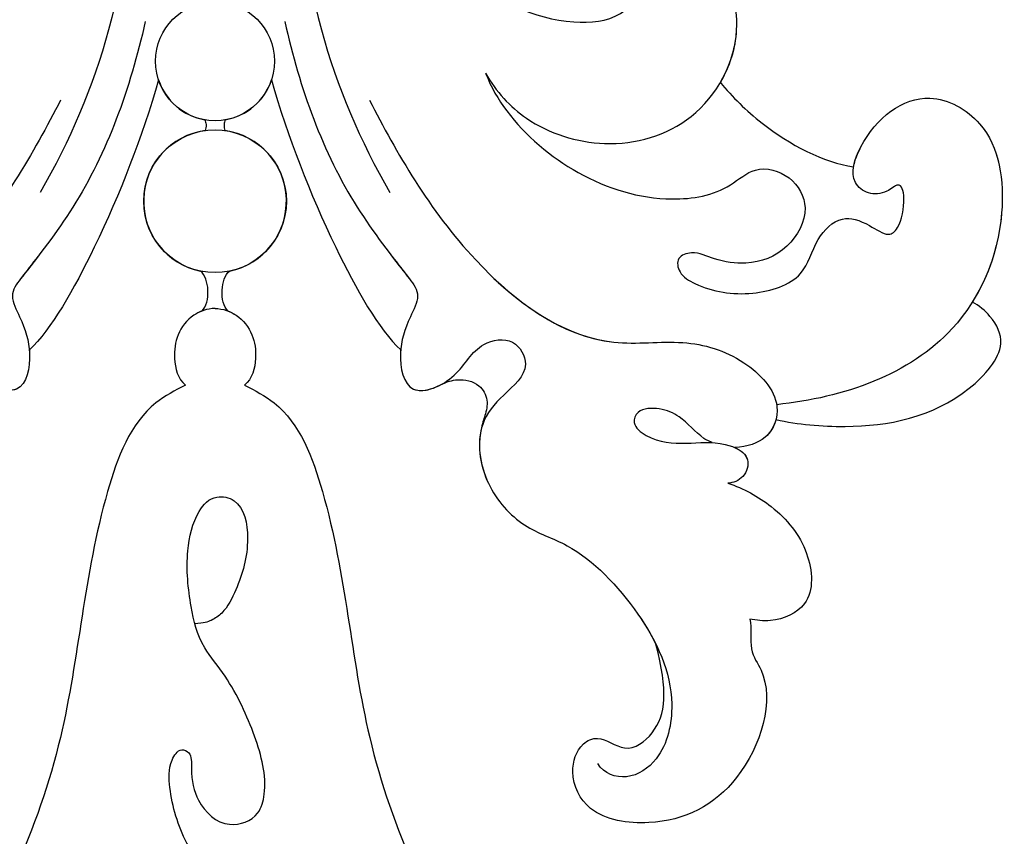
# Model space of a CAD drawing. Units: millimetres. Extents: x 44248 to 45508, y 431 to 1322.
# Drawn here: x 45375 to 45388, y 981 to 992 of the extents above; entities that cross this region are included whole.
import ezdxf
from ezdxf.xclip import XClip

# ---------------------------------------------------------------- set-up
doc = ezdxf.new("R2010")
doc.units = ezdxf.units.MM
doc.header["$XCLIPFRAME"] = 2
doc.layers.add('H-06.木作(細線)', color=8, linetype='Continuous')
doc.layers.add('H-08.木作(細線)', color=8, linetype='Continuous')

# ---------------------------------------------------------------- blocks, each defined once
blk = doc.blocks.new('SE-21073-d')
at = {"layer": 'H-08.木作(細線)'}
for centre, radius in [((132.823, 0.046), 4.035), ((132.823, 0.046), 4.035), ((124.909, 0.046), 3.361), ((124.909, 0.046), 3.361)]:
    blk.add_circle(centre, radius, dxfattribs=at)
for centre, radius, start, end in [((132.823, 0.046), 4.035, 11.8174, 172.0512), ((124.909, 0.046), 3.361, 9.8371, 71.7222), ((124.909, 0.046), 3.361, 288.2778, 350.1629), ((132.823, 0.046), 4.035, 187.9488, 348.1826)]:
    blk.add_arc(centre, radius, start, end, dxfattribs=at)
for points, knots in [([(125.581, 15.349), (126.38, 15.65), (128.583, 16.964), (131.559, 20.466), (133.026, 25.141), (132.408, 28.811), (130.728, 30.586), (131.278, 32.698), (133.337, 33.81), (135.7, 32.464), (136.475, 30.39), (136.203, 28.409), (135.596, 27.185), (135.959, 26.105), (136.97, 26.26), (137.893, 27.848), (138.287, 30.294), (137.296, 33.436), (135.027, 33.892), (133.542, 35.38), (133.998, 36.846), (134.889, 38.107), (134.273, 38.81), (132.705, 39.116), (131.63, 38.814), (132.393, 38.011), (132.469, 36.939), (131.578, 35.838), (128.593, 36.813), (126.156, 39.923), (128.552, 44.26), (134.342, 45.038), (141.786, 41.793), (143.92, 35.61), (144.323, 31.807)], [0, 0, 0, 0, 2.428121, 7.762854, 13.270153, 16.672334, 18.35225, 20.322032, 22.265017, 24.681192, 27.364917, 29.165512, 30.496632, 31.340128, 32.172108, 33.227562, 36.419301, 39.303346, 41.629868, 43.56323, 45.189257, 46.293999, 47.092733, 48.552304, 49.637144, 50.414557, 51.38207, 52.35733, 54.381635, 59.238154, 62.479038, 67.653165, 74.834037, 85.741243, 85.741243, 85.741243, 85.741243]), ([(125.581, 15.349), (126.38, 15.65), (128.583, 16.964), (131.559, 20.466), (133.026, 25.141), (132.408, 28.811), (130.728, 30.586), (131.278, 32.698), (133.337, 33.81), (135.7, 32.464), (136.475, 30.39), (136.203, 28.409), (135.596, 27.185), (135.959, 26.105), (136.97, 26.26), (137.893, 27.848), (138.287, 30.294), (137.296, 33.436), (135.027, 33.892), (133.542, 35.38), (133.998, 36.846), (134.889, 38.107), (134.273, 38.81), (132.705, 39.116), (131.63, 38.814), (132.393, 38.011), (132.469, 36.939), (131.578, 35.838), (128.593, 36.813), (126.156, 39.923), (128.552, 44.26), (134.342, 45.038), (141.786, 41.793), (143.92, 35.61), (144.323, 31.807)], [0, 0, 0, 0, 2.428121, 7.762854, 13.270153, 16.672334, 18.35225, 20.322032, 22.265017, 24.681192, 27.364917, 29.165512, 30.496632, 31.340128, 32.172108, 33.227562, 36.419301, 39.303346, 41.629868, 43.56323, 45.189257, 46.293999, 47.092733, 48.552304, 49.637144, 50.414557, 51.38207, 52.35733, 54.381635, 59.238154, 62.479038, 67.653165, 74.834037, 85.741243, 85.741243, 85.741243, 85.741243]), ([(130.869, 36.155), (130.503, 36.219), (128.363, 37.106), (126.156, 39.923), (128.552, 44.26), (133.631, 44.942), (137.056, 43.792), (138.525, 42.871)], [53.309035, 53.309035, 53.309035, 53.309035, 54.381635, 59.238154, 62.479038, 67.653165, 72.919925, 72.919925, 72.919925, 72.919925]), ([(145.159, 31.764), (145.443, 33.013), (145.784, 36.8), (144.867, 41.642), (141.175, 44.926), (139.473, 44.109), (138.709, 43.256), (138.525, 42.871)], [0, 0, 0, 0, 3.963263, 11.281148, 14.408174, 16.312425, 17.565236, 17.565236, 17.565236, 17.565236]), ([(145.159, 31.764), (145.443, 33.013), (145.784, 36.8), (144.867, 41.642), (141.175, 44.926), (139.473, 44.109), (138.709, 43.256), (138.525, 42.871)], [0, 0, 0, 0, 3.963263, 11.281148, 14.408174, 16.312425, 17.565236, 17.565236, 17.565236, 17.565236]), ([(145.159, 31.764), (145.443, 33.013), (145.784, 36.8), (144.867, 41.642), (141.175, 44.926), (139.473, 44.109), (138.709, 43.256), (138.525, 42.871)], [0, 0, 0, 0, 3.963263, 11.281148, 14.408174, 16.312425, 17.565236, 17.565236, 17.565236, 17.565236]), ([(126.113, 28.623), (126.922, 29.298), (129.003, 31.375), (130.654, 34.462), (130.869, 36.155)], [67.893122, 67.893122, 67.893122, 67.893122, 70.918065, 76.009844, 76.009844, 76.009844, 76.009844]), ([(126.113, 28.623), (126.922, 29.298), (129.003, 31.375), (130.654, 34.462), (130.869, 36.155)], [67.893122, 67.893122, 67.893122, 67.893122, 70.918065, 76.009844, 76.009844, 76.009844, 76.009844]), ([(126.113, 28.623), (126.922, 29.298), (129.003, 31.375), (130.654, 34.462), (130.869, 36.155)], [67.893122, 67.893122, 67.893122, 67.893122, 70.918065, 76.009844, 76.009844, 76.009844, 76.009844]), ([(148.759, 29.053), (149.041, 29.923), (150.082, 31.816), (152.414, 33.736), (155.654, 33.999), (156.627, 31.822), (156.519, 30.656), (156.435, 30.289)], [0, 0, 0, 0, 2.695499, 5.992115, 8.915755, 11.060827, 12.172313, 12.172313, 12.172313, 12.172313]), ([(148.759, 29.053), (149.041, 29.923), (150.082, 31.816), (152.414, 33.736), (155.654, 33.999), (156.627, 31.822), (156.519, 30.656), (156.435, 30.289)], [0, 0, 0, 0, 2.695499, 5.992115, 8.915755, 11.060827, 12.172313, 12.172313, 12.172313, 12.172313]), ([(148.759, 29.053), (149.041, 29.923), (150.082, 31.816), (152.414, 33.736), (155.654, 33.999), (156.627, 31.822), (156.519, 30.656), (156.435, 30.289)], [0, 0, 0, 0, 2.695499, 5.992115, 8.915755, 11.060827, 12.172313, 12.172313, 12.172313, 12.172313]), ([(127.109, 8.78), (130.059, 10.3), (136.034, 13.691), (141.371, 20.857), (140.537, 26.484), (141.531, 29.866), (143.988, 32.256), (146.271, 31.465), (146.697, 30.166), (146.745, 29.435)], [0, 0, 0, 0, 10.734635, 19.616502, 23.507161, 27.197082, 30.350697, 32.343372, 33.943954, 33.943954, 33.943954, 33.943954]), ([(136.804, 15.428), (138.843, 17.486), (141.328, 21.149), (140.537, 26.484), (141.531, 29.866), (143.988, 32.256), (146.271, 31.465), (146.697, 30.166), (146.745, 29.435)], [11.587427, 11.587427, 11.587427, 11.587427, 19.616502, 23.507161, 27.197082, 30.350697, 32.343372, 33.943954, 33.943954, 33.943954, 33.943954]), ([(145.159, 31.764), (145.54, 31.666), (146.362, 31.187), (146.697, 30.166), (146.745, 29.435)], [31.12011, 31.12011, 31.12011, 31.12011, 32.343372, 33.943954, 33.943954, 33.943954, 33.943954]), ([(156.435, 30.289), (156.962, 30.394), (158.257, 30.203), (160.407, 31.894), (165.956, 30.228), (168.346, 25.64), (167.667, 21.173), (165.333, 20.022), (163.571, 20.54), (162.943, 21.847), (164.167, 23.329), (162.463, 25.55), (160.499, 25.649), (157.864, 24.979)], [1.530993, 1.530993, 1.530993, 1.530993, 3.042699, 4.520505, 10.960968, 16.649098, 19.921087, 22.343599, 24.103793, 25.004515, 26.476162, 28.247004, 31.938282, 31.938282, 31.938282, 31.938282]), ([(156.435, 30.289), (156.962, 30.394), (158.257, 30.203), (160.407, 31.894), (165.956, 30.228), (168.346, 25.64), (167.667, 21.173), (165.333, 20.022), (163.571, 20.54), (162.943, 21.847), (164.167, 23.329), (162.463, 25.55), (160.499, 25.649), (157.864, 24.979)], [1.530993, 1.530993, 1.530993, 1.530993, 3.042699, 4.520505, 10.960968, 16.649098, 19.921087, 22.343599, 24.103793, 25.004515, 26.476162, 28.247004, 31.938282, 31.938282, 31.938282, 31.938282]), ([(156.435, 30.289), (156.962, 30.394), (158.257, 30.203), (160.407, 31.894), (165.956, 30.228), (168.346, 25.64), (167.667, 21.173), (165.333, 20.022), (163.571, 20.54), (162.943, 21.847), (164.167, 23.329), (162.463, 25.55), (160.499, 25.649), (157.864, 24.979)], [1.530993, 1.530993, 1.530993, 1.530993, 3.042699, 4.520505, 10.960968, 16.649098, 19.921087, 22.343599, 24.103793, 25.004515, 26.476162, 28.247004, 31.938282, 31.938282, 31.938282, 31.938282]), ([(146.461, 28.15), (146.324, 27.827), (145.936, 27.243), (145.018, 26.504), (144.477, 25.287), (144.526, 23.955), (145.472, 23.598), (146.431, 24.804), (146.581, 26.715), (146.309, 28.607), (147.149, 30.416), (148.479, 30.014), (148.748, 29.346), (148.759, 29.053)], [35.649525, 35.649525, 35.649525, 35.649525, 35.892359, 37.761865, 39.003886, 40.139791, 40.823489, 41.857209, 44.176752, 46.429183, 48.008447, 49.033541, 49.983549, 49.983549, 49.983549, 49.983549]), ([(146.745, 29.435), (146.899, 29.783), (147.344, 30.357), (148.479, 30.014), (148.748, 29.346), (148.759, 29.053)], [46.949421, 46.949421, 46.949421, 46.949421, 48.008447, 49.033541, 49.983549, 49.983549, 49.983549, 49.983549]), ([(146.745, 29.435), (146.899, 29.783), (147.344, 30.357), (148.479, 30.014), (148.748, 29.346), (148.759, 29.053)], [46.949421, 46.949421, 46.949421, 46.949421, 48.008447, 49.033541, 49.983549, 49.983549, 49.983549, 49.983549]), ([(125.581, 15.349), (126.639, 15.929), (128.628, 17.787), (130.062, 22.233), (128.594, 27.489), (123.526, 30.258), (118.867, 28.701), (117.106, 25.458), (117.453, 22.702), (118.144, 21.545), (118.814, 20.79)], [0, 0, 0, 0, 3.450073, 8.101744, 13.278401, 18.783197, 23.253013, 26.856887, 28.974091, 31.185696, 31.185696, 31.185696, 31.185696]), ([(125.581, 15.349), (126.639, 15.929), (128.628, 17.787), (130.062, 22.233), (128.594, 27.489), (123.526, 30.258), (118.867, 28.701), (117.106, 25.458), (117.453, 22.702), (118.144, 21.545), (118.814, 20.79)], [0, 0, 0, 0, 3.450073, 8.101744, 13.278401, 18.783197, 23.253013, 26.856887, 28.974091, 31.185696, 31.185696, 31.185696, 31.185696]), ([(126.113, 28.623), (125.207, 29.155), (122.68, 29.975), (118.867, 28.701), (117.308, 25.83), (117.306, 24.276), (117.335, 23.958)], [15.744257, 15.744257, 15.744257, 15.744257, 18.783197, 23.253013, 26.856887, 27.804331, 27.804331, 27.804331, 27.804331]), ([(122.663, 3.991), (126.461, 4.834), (131.753, 6.749), (136.198, 10.263), (138.105, 11.728), (139.738, 10.86), (141.432, 10.34), (144.135, 10.88), (142.845, 13.904), (140.823, 14.724), (140.435, 16.996), (142.381, 18.034), (143.752, 16.275), (145.631, 14.724), (148.877, 15.161), (151.362, 17.442), (152.294, 20.66), (155.945, 24.19), (160.382, 26.311), (164.251, 25.487), (165.644, 23.445), (165.197, 22.04), (164.601, 21.689)], [0, 0, 0, 0, 11.345237, 16.581814, 17.789358, 18.94298, 21.104789, 23.566743, 26.131252, 28.612514, 30.248404, 31.729696, 33.949742, 36.104208, 39.507699, 42.68446, 45.658644, 51.095081, 56.301935, 59.377803, 61.373898, 63.182911, 63.182911, 63.182911, 63.182911]), ([(135.938, 10.058), (136.364, 10.383), (137.089, 10.947), (138.105, 11.728), (139.738, 10.86), (141.432, 10.34), (144.135, 10.88), (142.845, 13.904), (140.823, 14.724), (140.435, 16.996), (142.381, 18.034), (143.752, 16.275), (145.631, 14.724), (148.877, 15.161), (151.362, 17.442), (152.294, 20.66), (155.046, 23.321), (157.277, 24.688), (157.864, 24.979)], [14.895205, 14.895205, 14.895205, 14.895205, 16.581814, 17.789358, 18.94298, 21.104789, 23.566743, 26.131252, 28.612514, 30.248404, 31.729696, 33.949742, 36.104208, 39.507699, 42.68446, 45.658644, 51.095081, 52.949294, 52.949294, 52.949294, 52.949294]), ([(145.774, 15.085), (146.706, 14.873), (148.974, 15.25), (151.362, 17.442), (152.294, 20.66), (155.046, 23.321), (157.277, 24.688), (157.864, 24.979)], [36.476864, 36.476864, 36.476864, 36.476864, 39.507699, 42.68446, 45.658644, 51.095081, 52.949294, 52.949294, 52.949294, 52.949294]), ([(115.315, 19.547), (115.434, 19.829), (115.978, 20.661), (117.714, 21.632), (119.573, 20.36), (119.964, 17.434), (118.128, 13.988), (114.396, 12.564), (112.57, 12.678), (111.587, 12.197), (111.904, 11.626), (115.064, 11.766), (120.456, 13.639), (122.929, 18.905), (122.64, 22.682), (121.466, 23.822), (120.454, 23.421), (120.297, 22.495), (120.336, 22.131)], [0, 0, 0, 0, 0.889952, 3.061938, 4.899726, 7.079918, 11.239418, 15.967125, 17.434535, 18.168027, 18.725513, 20.035943, 27.001589, 33.519145, 36.164505, 37.41178, 38.250119, 39.360684, 39.360684, 39.360684, 39.360684]), ([(74.936, 19.911), (76.147, 18.508), (79.003, 15.887), (83.983, 13.453), (88.011, 14.493), (90.907, 14.833), (92.478, 12.998), (92.838, 10.636), (96.826, 10.712), (101.003, 11.395), (102.324, 7.914), (102.896, 5.324), (107.1, 4.501), (113.427, 4.347), (122.849, 5.442), (129.428, 8.255), (132.336, 9.939)], [0, 0, 0, 0, 5.628976, 11.799477, 15.036523, 18.162336, 20.184616, 21.968211, 24.791683, 29.566213, 33.248937, 34.975189, 37.788763, 43.662189, 55.127114, 65.096081, 65.096081, 65.096081, 65.096081]), ([(143.21, 1.722), (143.517, 2.306), (144.721, 4.6), (152.146, 7.386), (163.828, 7.984), (174.07, 12.664), (178.911, 16.269), (180.539, 17.564)], [0, 0, 0, 0, 1.948771, 7.647546, 21.853109, 37.986383, 40.384818, 40.384818, 40.384818, 40.384818]), ([(143.202, 12.798), (143.022, 13.168), (142.816, 13.798), (143.054, 14.999), (144.046, 15.529), (144.893, 15.342), (145.382, 15.148), (145.774, 15.085)], [0, 0, 0, 0, 0.944413, 2.160719, 3.092013, 3.970463, 4.672014, 4.672014, 4.672014, 4.672014]), ([(143.202, 12.798), (143.022, 13.168), (142.816, 13.798), (143.054, 14.999), (144.046, 15.529), (144.893, 15.342), (145.382, 15.148), (145.774, 15.085)], [0, 0, 0, 0, 0.944413, 2.160719, 3.092013, 3.970463, 4.672014, 4.672014, 4.672014, 4.672014]), ([(143.202, 12.798), (143.022, 13.168), (142.816, 13.798), (143.054, 14.999), (144.046, 15.529), (144.893, 15.342), (145.382, 15.148), (145.774, 15.085)], [0, 0, 0, 0, 0.944413, 2.160719, 3.092013, 3.970463, 4.672014, 4.672014, 4.672014, 4.672014]), ([(141.228, 10.546), (141.294, 10.541), (142.168, 10.487), (143.808, 10.814), (143.488, 12.253), (143.202, 12.798)], [20.90208, 20.90208, 20.90208, 20.90208, 21.104789, 23.566743, 25.261408, 25.261408, 25.261408, 25.261408]), ([(125.963, 3.237), (129.214, 4.175), (134.845, 6.354), (140.086, 9.312), (141.228, 10.546)], [60.095986, 60.095986, 60.095986, 60.095986, 70.094157, 77.872052, 77.872052, 77.872052, 77.872052]), ([(125.963, 3.237), (129.214, 4.175), (134.845, 6.354), (140.086, 9.312), (141.228, 10.546)], [60.095986, 60.095986, 60.095986, 60.095986, 70.094157, 77.872052, 77.872052, 77.872052, 77.872052]), ([(125.963, 3.237), (129.214, 4.175), (134.845, 6.354), (140.086, 9.312), (141.228, 10.546)], [60.095986, 60.095986, 60.095986, 60.095986, 70.094157, 77.872052, 77.872052, 77.872052, 77.872052]), ([(177.712, 0.851), (177.726, 1.294), (177.317, 1.986), (175.688, 2.482), (173.439, 1.622), (171.412, -0.091), (168.955, -1.796), (166.547, -2.522), (164.676, -2.608), (163.702, -1.991), (163.997, -1.257), (165.351, -1.342), (166.933, -0.97), (168.409, 0.564), (167.701, 2.537), (165.621, 3.06), (163.059, 2.383), (160.074, 1.037), (157.808, -0.868), (155.667, -1.379), (152.836, -1.673), (150.517, -1.117), (149.381, -0.084), (149.716, 1.642), (152.282, 2.097), (154.355, 1.457), (155.968, 0.673), (156.516, -0.09), (156.68, -0.587), (156.706, -1.1)], [0, 0, 0, 0, 1.009172, 2.365188, 4.845201, 7.978228, 10.448219, 13.679923, 15.174889, 15.956299, 16.381947, 17.137185, 18.872525, 21.233492, 22.991542, 24.143123, 27.446435, 30.879985, 32.747891, 35.474148, 38.702251, 41.117116, 42.614026, 43.633666, 45.803939, 48.707717, 50.253312, 50.96041, 51.555871, 51.555871, 51.555871, 51.555871]), ([(138.886, 0.046), (138.891, 0.498), (139.206, 1.389), (140.286, 2.233), (141.794, 2.438), (142.863, 2.147), (143.21, 1.722)], [0, 0, 0, 0, 1.250149, 2.715266, 4.064052, 5.712718, 5.712718, 5.712718, 5.712718]), ([(138.886, 0.046), (138.891, 0.498), (139.206, 1.389), (140.286, 2.233), (141.794, 2.438), (142.863, 2.147), (143.21, 1.722)], [0, 0, 0, 0, 1.250149, 2.715266, 4.064052, 5.712718, 5.712718, 5.712718, 5.712718]), ([(139.023, 0.778), (139.086, 0.946), (139.397, 1.538), (140.286, 2.233), (141.794, 2.438), (142.863, 2.147), (143.21, 1.722)], [0.71854, 0.71854, 0.71854, 0.71854, 1.250149, 2.715266, 4.064052, 5.712718, 5.712718, 5.712718, 5.712718]), ([(128.221, 0.62), (128.294, 0.58), (128.509, 0.539), (128.733, 0.56), (128.828, 0.604)], [0, 0, 0, 0, 0.2708783, 0.6144531, 0.6144531, 0.6144531, 0.6144531]), ([(128.221, 0.62), (128.294, 0.58), (128.509, 0.539), (128.733, 0.56), (128.828, 0.604)], [0, 0, 0, 0, 0.2708783, 0.6144531, 0.6144531, 0.6144531, 0.6144531]), ([(128.221, 0.62), (128.294, 0.58), (128.509, 0.539), (128.733, 0.56), (128.828, 0.604)], [0, 0, 0, 0, 0.2708783, 0.6144531, 0.6144531, 0.6144531, 0.6144531]), ([(139.023, 0.778), (138.799, 0.534), (137.864, 0.323), (136.976, 0.603), (136.773, 0.872)], [0, 0, 0, 0, 1.203676, 2.348893, 2.348893, 2.348893, 2.348893]), ([(139.023, 0.778), (138.799, 0.534), (137.864, 0.323), (136.976, 0.603), (136.773, 0.872)], [0, 0, 0, 0, 1.203676, 2.348893, 2.348893, 2.348893, 2.348893]), ([(139.023, 0.778), (138.799, 0.534), (137.864, 0.323), (136.976, 0.603), (136.773, 0.872)], [0, 0, 0, 0, 1.203676, 2.348893, 2.348893, 2.348893, 2.348893]), ([(138.886, 0.046), (138.891, -0.406), (139.206, -1.297), (140.286, -2.141), (141.794, -2.346), (142.863, -2.056), (143.21, -1.63)], [0, 0, 0, 0, 1.250149, 2.715266, 4.064052, 5.712718, 5.712718, 5.712718, 5.712718]), ([(138.886, 0.046), (138.891, -0.406), (139.206, -1.297), (140.286, -2.141), (141.794, -2.346), (142.863, -2.056), (143.21, -1.63)], [0, 0, 0, 0, 1.250149, 2.715266, 4.064052, 5.712718, 5.712718, 5.712718, 5.712718]), ([(128.221, -0.528), (128.294, -0.488), (128.509, -0.447), (128.733, -0.468), (128.828, -0.512)], [0, 0, 0, 0, 0.2708783, 0.6144531, 0.6144531, 0.6144531, 0.6144531]), ([(128.221, -0.528), (128.294, -0.488), (128.509, -0.447), (128.733, -0.468), (128.828, -0.512)], [0, 0, 0, 0, 0.2708783, 0.6144531, 0.6144531, 0.6144531, 0.6144531]), ([(128.221, -0.528), (128.294, -0.488), (128.509, -0.447), (128.733, -0.468), (128.828, -0.512)], [0, 0, 0, 0, 0.2708783, 0.6144531, 0.6144531, 0.6144531, 0.6144531]), ([(139.023, -0.686), (138.799, -0.442), (137.864, -0.231), (136.976, -0.511), (136.773, -0.78)], [0, 0, 0, 0, 1.203676, 2.348893, 2.348893, 2.348893, 2.348893]), ([(139.023, -0.686), (138.799, -0.442), (137.864, -0.231), (136.976, -0.511), (136.773, -0.78)], [0, 0, 0, 0, 1.203676, 2.348893, 2.348893, 2.348893, 2.348893]), ([(139.023, -0.686), (138.799, -0.442), (137.864, -0.231), (136.976, -0.511), (136.773, -0.78)], [0, 0, 0, 0, 1.203676, 2.348893, 2.348893, 2.348893, 2.348893]), ([(139.023, -0.686), (139.086, -0.854), (139.397, -1.446), (140.286, -2.141), (141.794, -2.346), (142.863, -2.056), (143.21, -1.63)], [0.71854, 0.71854, 0.71854, 0.71854, 1.250149, 2.715266, 4.064052, 5.712718, 5.712718, 5.712718, 5.712718]), ([(143.21, -1.63), (143.517, -2.214), (144.721, -4.508), (152.146, -7.294), (163.828, -7.892), (174.07, -12.572), (178.911, -16.177), (180.539, -17.472)], [0, 0, 0, 0, 1.948771, 7.647546, 21.853109, 37.986383, 40.384818, 40.384818, 40.384818, 40.384818]), ([(125.963, -3.145), (129.214, -4.083), (134.845, -6.263), (140.086, -9.22), (141.228, -10.454)], [60.095986, 60.095986, 60.095986, 60.095986, 70.094157, 77.872052, 77.872052, 77.872052, 77.872052]), ([(125.963, -3.145), (129.214, -4.083), (134.845, -6.263), (140.086, -9.22), (141.228, -10.454)], [60.095986, 60.095986, 60.095986, 60.095986, 70.094157, 77.872052, 77.872052, 77.872052, 77.872052]), ([(125.963, -3.145), (129.214, -4.083), (134.845, -6.263), (140.086, -9.22), (141.228, -10.454)], [60.095986, 60.095986, 60.095986, 60.095986, 70.094157, 77.872052, 77.872052, 77.872052, 77.872052]), ([(74.936, -19.819), (76.147, -18.416), (79.003, -15.795), (83.983, -13.361), (88.011, -14.401), (90.907, -14.741), (92.478, -12.906), (92.838, -10.544), (96.826, -10.62), (101.003, -11.303), (102.324, -7.822), (102.896, -5.232), (107.1, -4.409), (113.427, -4.255), (122.849, -5.35), (129.428, -8.163), (132.336, -9.847)], [0, 0, 0, 0, 5.628976, 11.799477, 15.036523, 18.162336, 20.184616, 21.968211, 24.791683, 29.566213, 33.248937, 34.975189, 37.788763, 43.662189, 55.127114, 65.096081, 65.096081, 65.096081, 65.096081]), ([(122.663, -3.899), (126.461, -4.742), (131.753, -6.657), (136.198, -10.171), (138.105, -11.636), (139.738, -10.768), (141.432, -10.248), (144.135, -10.788), (142.845, -13.812), (140.823, -14.632), (140.435, -16.904), (142.381, -17.942), (143.752, -16.183), (145.631, -14.632), (148.877, -15.069), (151.362, -17.351), (152.294, -20.569), (155.945, -24.098), (160.382, -26.219), (164.251, -25.395), (165.644, -23.353), (165.197, -21.948), (164.601, -21.597)], [0, 0, 0, 0, 11.345237, 16.581814, 17.789358, 18.94298, 21.104789, 23.566743, 26.131252, 28.612514, 30.248404, 31.729696, 33.949742, 36.104208, 39.507699, 42.68446, 45.658644, 51.095081, 56.301935, 59.377803, 61.373898, 63.182911, 63.182911, 63.182911, 63.182911]), ([(127.109, -8.688), (130.059, -10.208), (136.034, -13.599), (141.371, -20.765), (140.537, -26.392), (141.531, -29.774), (143.988, -32.164), (146.271, -31.373), (146.697, -30.074), (146.745, -29.343)], [0, 0, 0, 0, 10.734635, 19.616502, 23.507161, 27.197082, 30.350697, 32.343372, 33.943954, 33.943954, 33.943954, 33.943954]), ([(135.938, -9.966), (136.364, -10.291), (137.089, -10.856), (138.105, -11.636), (139.738, -10.768), (141.432, -10.248), (144.135, -10.788), (142.845, -13.812), (140.823, -14.632), (140.435, -16.904), (142.381, -17.942), (143.752, -16.183), (145.631, -14.632), (148.877, -15.069), (151.362, -17.351), (152.294, -20.569), (155.046, -23.229), (157.277, -24.596), (157.864, -24.887)], [14.895205, 14.895205, 14.895205, 14.895205, 16.581814, 17.789358, 18.94298, 21.104789, 23.566743, 26.131252, 28.612514, 30.248404, 31.729696, 33.949742, 36.104208, 39.507699, 42.68446, 45.658644, 51.095081, 52.949294, 52.949294, 52.949294, 52.949294]), ([(141.228, -10.454), (141.294, -10.449), (142.168, -10.395), (143.808, -10.722), (143.488, -12.161), (143.202, -12.706)], [20.90208, 20.90208, 20.90208, 20.90208, 21.104789, 23.566743, 25.261408, 25.261408, 25.261408, 25.261408])]:
    blk.add_open_spline(points, degree=3, knots=knots, dxfattribs=at)
blk = doc.blocks.new('立揚展廳展板  2400m 模板5')
at = {"rotation": 270}
blk.add_blockref('SE-21073-d', (15104.791, -6217.035), dxfattribs=at)

msp = doc.modelspace()

# ---------------------------------------------------------------- block references
at = {"layer": 'H-06.木作(細線)', "color": 7}
ref = msp.add_blockref('立揚展廳展板  2400m 模板5', (41787.339, 2498.853), dxfattribs=dict(at, xscale=0.2376692187967454, yscale=0.2376692187967454, zscale=0.2376692187967454))
XClip(ref).set_block_clipping_path([(14861.3407537948, -7929.4234771714), (15348.3340545756, -5652.4301763912)])

doc.saveas('drawing.dxf')
